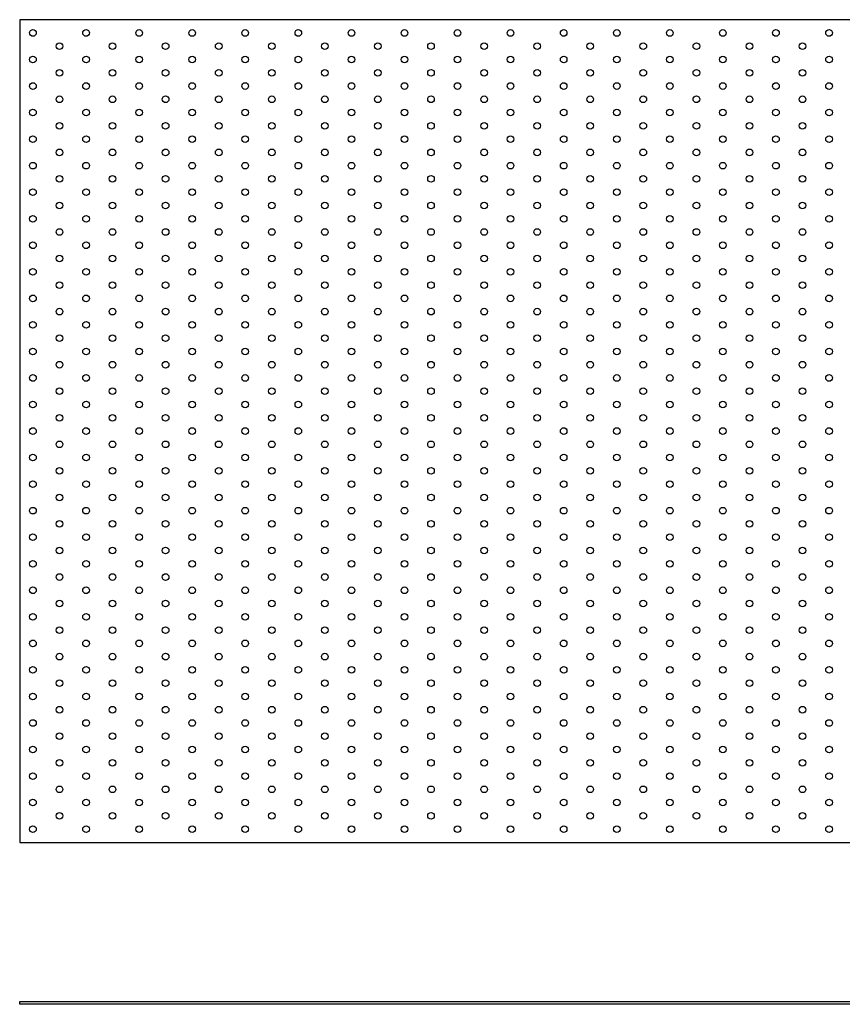
# Model space of a CAD drawing. Units: millimetres. Extents: x 640 to 4055, y 618 to 2241.
# Drawn here: x 1380 to 2000, y 1499 to 2241 of the extents above; entities that cross this region are included whole.
import ezdxf

# ---------------------------------------------------------------- set-up
doc = ezdxf.new("R2010")
doc.units = ezdxf.units.MM
doc.layers.add('Part', color=7, linetype='Continuous', lineweight=25)

msp = doc.modelspace()

# ---------------------------------------------------------------- linework, layer by layer
at = {"layer": 'Part'}
for p, q in [((2620, 2241), (1380, 2241)), ((1380, 2241), (1380, 1621)), ((1380, 1621), (2620, 1621)), ((1380, 1501), (2620, 1501)), ((1380, 1499), (1380, 1501)), ((2620, 1499), (1380, 1499))]:
    msp.add_line(p, q, dxfattribs=at)
for centre in [(1390, 2231), (1430, 2231), (1470, 2231), (1510, 2231), (1550, 2231), (1590, 2231), (1630, 2231), (1670, 2231), (1710, 2231), (1750, 2231), (1790, 2231), (1830, 2231), (1870, 2231), (1910, 2231), (1950, 2231), (1990, 2231), (1410, 2221), (1450, 2221), (1490, 2221), (1530, 2221), (1570, 2221), (1610, 2221), (1650, 2221), (1690, 2221), (1730, 2221), (1770, 2221), (1810, 2221), (1850, 2221), (1890, 2221), (1930, 2221), (1970, 2221), (1390, 2211), (1430, 2211), (1470, 2211), (1510, 2211), (1550, 2211), (1590, 2211), (1630, 2211), (1670, 2211), (1710, 2211), (1750, 2211), (1790, 2211), (1830, 2211), (1870, 2211), (1910, 2211), (1950, 2211), (1990, 2211), (1410, 2201), (1450, 2201), (1490, 2201), (1530, 2201), (1570, 2201), (1610, 2201), (1650, 2201), (1690, 2201), (1730, 2201), (1770, 2201), (1810, 2201), (1850, 2201), (1890, 2201), (1930, 2201), (1970, 2201), (1390, 2191), (1430, 2191), (1470, 2191), (1510, 2191), (1550, 2191), (1590, 2191), (1630, 2191), (1670, 2191), (1710, 2191), (1750, 2191), (1790, 2191), (1830, 2191), (1870, 2191), (1910, 2191), (1950, 2191), (1990, 2191), (1410, 2181), (1450, 2181), (1490, 2181), (1530, 2181), (1570, 2181), (1610, 2181), (1650, 2181), (1690, 2181), (1730, 2181), (1770, 2181), (1810, 2181), (1850, 2181), (1890, 2181), (1930, 2181), (1970, 2181), (1390, 2171), (1430, 2171), (1470, 2171), (1510, 2171), (1550, 2171), (1590, 2171), (1630, 2171), (1670, 2171), (1710, 2171), (1750, 2171), (1790, 2171), (1830, 2171), (1870, 2171), (1910, 2171), (1950, 2171), (1990, 2171), (1410, 2161), (1450, 2161), (1490, 2161), (1530, 2161), (1570, 2161), (1610, 2161), (1650, 2161), (1690, 2161), (1730, 2161), (1770, 2161), (1810, 2161), (1850, 2161), (1890, 2161), (1930, 2161), (1970, 2161), (1390, 2151), (1430, 2151), (1470, 2151), (1510, 2151), (1550, 2151), (1590, 2151), (1630, 2151), (1670, 2151), (1710, 2151), (1750, 2151), (1790, 2151), (1830, 2151), (1870, 2151), (1910, 2151), (1950, 2151), (1990, 2151), (1410, 2141), (1450, 2141), (1490, 2141), (1530, 2141), (1570, 2141), (1610, 2141), (1650, 2141), (1690, 2141), (1730, 2141), (1770, 2141), (1810, 2141), (1850, 2141), (1890, 2141), (1930, 2141), (1970, 2141), (1390, 2131), (1430, 2131), (1470, 2131), (1510, 2131), (1550, 2131), (1590, 2131), (1630, 2131), (1670, 2131), (1710, 2131), (1750, 2131), (1790, 2131), (1830, 2131), (1870, 2131), (1910, 2131), (1950, 2131), (1990, 2131), (1410, 2121), (1450, 2121), (1490, 2121), (1530, 2121), (1570, 2121), (1610, 2121), (1650, 2121), (1690, 2121), (1730, 2121), (1770, 2121), (1810, 2121), (1850, 2121), (1890, 2121), (1930, 2121), (1970, 2121), (1390, 2111), (1430, 2111), (1470, 2111), (1510, 2111), (1550, 2111), (1590, 2111), (1630, 2111), (1670, 2111), (1710, 2111), (1750, 2111), (1790, 2111), (1830, 2111), (1870, 2111), (1910, 2111), (1950, 2111), (1990, 2111), (1410, 2101), (1450, 2101), (1490, 2101), (1530, 2101), (1570, 2101), (1610, 2101), (1650, 2101), (1690, 2101), (1730, 2101), (1770, 2101), (1810, 2101), (1850, 2101), (1890, 2101), (1930, 2101), (1970, 2101), (1390, 2091), (1430, 2091), (1470, 2091), (1510, 2091), (1550, 2091), (1590, 2091), (1630, 2091), (1670, 2091), (1710, 2091), (1750, 2091), (1790, 2091), (1830, 2091), (1870, 2091), (1910, 2091), (1950, 2091), (1990, 2091), (1410, 2081), (1450, 2081), (1490, 2081), (1530, 2081), (1570, 2081), (1610, 2081), (1650, 2081), (1690, 2081), (1730, 2081), (1770, 2081), (1810, 2081), (1850, 2081), (1890, 2081), (1930, 2081), (1970, 2081), (1390, 2071), (1430, 2071), (1470, 2071), (1510, 2071), (1550, 2071), (1590, 2071), (1630, 2071), (1670, 2071), (1710, 2071), (1750, 2071), (1790, 2071), (1830, 2071), (1870, 2071), (1910, 2071), (1950, 2071), (1990, 2071), (1410, 2061), (1450, 2061), (1490, 2061), (1530, 2061), (1570, 2061), (1610, 2061), (1650, 2061), (1690, 2061), (1730, 2061), (1770, 2061), (1810, 2061), (1850, 2061), (1890, 2061), (1930, 2061), (1970, 2061), (1390, 2051), (1430, 2051), (1470, 2051), (1510, 2051), (1550, 2051), (1590, 2051), (1630, 2051), (1670, 2051), (1710, 2051), (1750, 2051), (1790, 2051), (1830, 2051), (1870, 2051), (1910, 2051), (1950, 2051), (1990, 2051), (1410, 2041), (1450, 2041), (1490, 2041), (1530, 2041), (1570, 2041), (1610, 2041), (1650, 2041), (1690, 2041), (1730, 2041), (1770, 2041), (1810, 2041), (1850, 2041), (1890, 2041), (1930, 2041), (1970, 2041), (1390, 2031), (1430, 2031), (1470, 2031), (1510, 2031), (1550, 2031), (1590, 2031), (1630, 2031), (1670, 2031), (1710, 2031), (1750, 2031), (1790, 2031), (1830, 2031), (1870, 2031), (1910, 2031), (1950, 2031), (1990, 2031), (1410, 2021), (1450, 2021), (1490, 2021), (1530, 2021), (1570, 2021), (1610, 2021), (1650, 2021), (1690, 2021), (1730, 2021), (1770, 2021), (1810, 2021), (1850, 2021), (1890, 2021), (1930, 2021), (1970, 2021), (1390, 2011), (1430, 2011), (1470, 2011), (1510, 2011), (1550, 2011), (1590, 2011), (1630, 2011), (1670, 2011), (1710, 2011), (1750, 2011), (1790, 2011), (1830, 2011), (1870, 2011), (1910, 2011), (1950, 2011), (1990, 2011), (1410, 2001), (1450, 2001), (1490, 2001), (1530, 2001), (1570, 2001), (1610, 2001), (1650, 2001), (1690, 2001), (1730, 2001), (1770, 2001), (1810, 2001), (1850, 2001), (1890, 2001), (1930, 2001), (1970, 2001), (1390, 1991), (1430, 1991), (1470, 1991), (1510, 1991), (1550, 1991), (1590, 1991), (1630, 1991), (1670, 1991), (1710, 1991), (1750, 1991), (1790, 1991), (1830, 1991), (1870, 1991), (1910, 1991), (1950, 1991), (1990, 1991), (1410, 1981), (1450, 1981), (1490, 1981), (1530, 1981), (1570, 1981), (1610, 1981), (1650, 1981), (1690, 1981), (1730, 1981), (1770, 1981), (1810, 1981), (1850, 1981), (1890, 1981), (1930, 1981), (1970, 1981), (1390, 1971), (1430, 1971), (1470, 1971), (1510, 1971), (1550, 1971), (1590, 1971), (1630, 1971), (1670, 1971), (1710, 1971), (1750, 1971), (1790, 1971), (1830, 1971), (1870, 1971), (1910, 1971), (1950, 1971), (1990, 1971), (1410, 1961), (1450, 1961), (1490, 1961), (1530, 1961), (1570, 1961), (1610, 1961), (1650, 1961), (1690, 1961), (1730, 1961), (1770, 1961), (1810, 1961), (1850, 1961), (1890, 1961), (1930, 1961), (1970, 1961), (1390, 1951), (1430, 1951), (1470, 1951), (1510, 1951), (1550, 1951), (1590, 1951), (1630, 1951), (1670, 1951), (1710, 1951), (1750, 1951), (1790, 1951), (1830, 1951), (1870, 1951), (1910, 1951), (1950, 1951), (1990, 1951), (1410, 1941), (1450, 1941), (1490, 1941), (1530, 1941), (1570, 1941), (1610, 1941), (1650, 1941), (1690, 1941), (1730, 1941), (1770, 1941), (1810, 1941), (1850, 1941), (1890, 1941), (1930, 1941), (1970, 1941), (1390, 1931), (1430, 1931), (1470, 1931), (1510, 1931), (1550, 1931), (1590, 1931), (1630, 1931), (1670, 1931), (1710, 1931), (1750, 1931), (1790, 1931), (1830, 1931), (1870, 1931), (1910, 1931), (1950, 1931), (1990, 1931), (1410, 1921), (1450, 1921), (1490, 1921), (1530, 1921), (1570, 1921), (1610, 1921), (1650, 1921), (1690, 1921), (1730, 1921), (1770, 1921), (1810, 1921), (1850, 1921), (1890, 1921), (1930, 1921), (1970, 1921), (1390, 1911), (1430, 1911), (1470, 1911), (1510, 1911), (1550, 1911), (1590, 1911), (1630, 1911), (1670, 1911), (1710, 1911), (1750, 1911), (1790, 1911), (1830, 1911), (1870, 1911), (1910, 1911), (1950, 1911), (1990, 1911), (1410, 1901), (1450, 1901), (1490, 1901), (1530, 1901), (1570, 1901), (1610, 1901), (1650, 1901), (1690, 1901), (1730, 1901), (1770, 1901), (1810, 1901), (1850, 1901), (1890, 1901), (1930, 1901), (1970, 1901), (1390, 1891), (1430, 1891), (1470, 1891), (1510, 1891), (1550, 1891), (1590, 1891), (1630, 1891), (1670, 1891), (1710, 1891), (1750, 1891), (1790, 1891), (1830, 1891), (1870, 1891), (1910, 1891), (1950, 1891), (1990, 1891), (1410, 1881), (1450, 1881), (1490, 1881), (1530, 1881), (1570, 1881), (1610, 1881), (1650, 1881), (1690, 1881), (1730, 1881), (1770, 1881), (1810, 1881), (1850, 1881), (1890, 1881), (1930, 1881), (1970, 1881), (1390, 1871), (1430, 1871), (1470, 1871), (1510, 1871), (1550, 1871), (1590, 1871), (1630, 1871), (1670, 1871), (1710, 1871), (1750, 1871), (1790, 1871), (1830, 1871), (1870, 1871), (1910, 1871), (1950, 1871), (1990, 1871), (1410, 1861), (1450, 1861), (1490, 1861), (1530, 1861), (1570, 1861), (1610, 1861), (1650, 1861), (1690, 1861), (1730, 1861), (1770, 1861), (1810, 1861), (1850, 1861), (1890, 1861), (1930, 1861), (1970, 1861), (1390, 1851), (1430, 1851), (1470, 1851), (1510, 1851), (1550, 1851), (1590, 1851), (1630, 1851), (1670, 1851), (1710, 1851), (1750, 1851), (1790, 1851), (1830, 1851), (1870, 1851), (1910, 1851), (1950, 1851), (1990, 1851), (1410, 1841), (1450, 1841), (1490, 1841), (1530, 1841), (1570, 1841), (1610, 1841), (1650, 1841), (1690, 1841), (1730, 1841), (1770, 1841), (1810, 1841), (1850, 1841), (1890, 1841), (1930, 1841), (1970, 1841), (1390, 1831), (1430, 1831), (1470, 1831), (1510, 1831), (1550, 1831), (1590, 1831), (1630, 1831), (1670, 1831), (1710, 1831), (1750, 1831), (1790, 1831), (1830, 1831), (1870, 1831), (1910, 1831), (1950, 1831), (1990, 1831), (1410, 1821), (1450, 1821), (1490, 1821), (1530, 1821), (1570, 1821), (1610, 1821), (1650, 1821), (1690, 1821), (1730, 1821), (1770, 1821), (1810, 1821), (1850, 1821), (1890, 1821), (1930, 1821), (1970, 1821), (1390, 1811), (1430, 1811), (1470, 1811), (1510, 1811), (1550, 1811), (1590, 1811), (1630, 1811), (1670, 1811), (1710, 1811), (1750, 1811), (1790, 1811), (1830, 1811), (1870, 1811), (1910, 1811), (1950, 1811), (1990, 1811), (1410, 1801), (1450, 1801), (1490, 1801), (1530, 1801), (1570, 1801), (1610, 1801), (1650, 1801), (1690, 1801), (1730, 1801), (1770, 1801), (1810, 1801), (1850, 1801), (1890, 1801), (1930, 1801), (1970, 1801), (1390, 1791), (1430, 1791), (1470, 1791), (1510, 1791), (1550, 1791), (1590, 1791), (1630, 1791), (1670, 1791), (1710, 1791), (1750, 1791), (1790, 1791), (1830, 1791), (1870, 1791), (1910, 1791), (1950, 1791), (1990, 1791), (1410, 1781), (1450, 1781), (1490, 1781), (1530, 1781), (1570, 1781), (1610, 1781), (1650, 1781), (1690, 1781), (1730, 1781), (1770, 1781), (1810, 1781), (1850, 1781), (1890, 1781), (1930, 1781), (1970, 1781), (1390, 1771), (1430, 1771), (1470, 1771), (1510, 1771), (1550, 1771), (1590, 1771), (1630, 1771), (1670, 1771), (1710, 1771), (1750, 1771), (1790, 1771), (1830, 1771), (1870, 1771), (1910, 1771), (1950, 1771), (1990, 1771), (1410, 1761), (1450, 1761), (1490, 1761), (1530, 1761), (1570, 1761), (1610, 1761), (1650, 1761), (1690, 1761), (1730, 1761), (1770, 1761), (1810, 1761), (1850, 1761), (1890, 1761), (1930, 1761), (1970, 1761), (1390, 1751), (1430, 1751), (1470, 1751), (1510, 1751), (1550, 1751), (1590, 1751), (1630, 1751), (1670, 1751), (1710, 1751), (1750, 1751), (1790, 1751), (1830, 1751), (1870, 1751), (1910, 1751), (1950, 1751), (1990, 1751), (1410, 1741), (1450, 1741), (1490, 1741), (1530, 1741), (1570, 1741), (1610, 1741), (1650, 1741), (1690, 1741), (1730, 1741), (1770, 1741), (1810, 1741), (1850, 1741), (1890, 1741), (1930, 1741), (1970, 1741), (1390, 1731), (1430, 1731), (1470, 1731), (1510, 1731), (1550, 1731), (1590, 1731), (1630, 1731), (1670, 1731), (1710, 1731), (1750, 1731), (1790, 1731), (1830, 1731), (1870, 1731), (1910, 1731), (1950, 1731), (1990, 1731), (1410, 1721), (1450, 1721), (1490, 1721), (1530, 1721), (1570, 1721), (1610, 1721), (1650, 1721), (1690, 1721), (1730, 1721), (1770, 1721), (1810, 1721), (1850, 1721), (1890, 1721), (1930, 1721), (1970, 1721), (1390, 1711), (1430, 1711), (1470, 1711), (1510, 1711), (1550, 1711), (1590, 1711), (1630, 1711), (1670, 1711), (1710, 1711), (1750, 1711), (1790, 1711), (1830, 1711), (1870, 1711), (1910, 1711), (1950, 1711), (1990, 1711), (1410, 1701), (1450, 1701), (1490, 1701), (1530, 1701), (1570, 1701), (1610, 1701), (1650, 1701), (1690, 1701), (1730, 1701), (1770, 1701), (1810, 1701), (1850, 1701), (1890, 1701), (1930, 1701), (1970, 1701), (1390, 1691), (1430, 1691), (1470, 1691), (1510, 1691), (1550, 1691), (1590, 1691), (1630, 1691), (1670, 1691), (1710, 1691), (1750, 1691), (1790, 1691), (1830, 1691), (1870, 1691), (1910, 1691), (1950, 1691), (1990, 1691), (1410, 1681), (1450, 1681), (1490, 1681), (1530, 1681), (1570, 1681), (1610, 1681), (1650, 1681), (1690, 1681), (1730, 1681), (1770, 1681), (1810, 1681), (1850, 1681), (1890, 1681), (1930, 1681), (1970, 1681), (1390, 1671), (1430, 1671), (1470, 1671), (1510, 1671), (1550, 1671), (1590, 1671), (1630, 1671), (1670, 1671), (1710, 1671), (1750, 1671), (1790, 1671), (1830, 1671), (1870, 1671), (1910, 1671), (1950, 1671), (1990, 1671), (1410, 1661), (1450, 1661), (1490, 1661), (1530, 1661), (1570, 1661), (1610, 1661), (1650, 1661), (1690, 1661), (1730, 1661), (1770, 1661), (1810, 1661), (1850, 1661), (1890, 1661), (1930, 1661), (1970, 1661), (1390, 1651), (1430, 1651), (1470, 1651), (1510, 1651), (1550, 1651), (1590, 1651), (1630, 1651), (1670, 1651), (1710, 1651), (1750, 1651), (1790, 1651), (1830, 1651), (1870, 1651), (1910, 1651), (1950, 1651), (1990, 1651), (1410, 1641), (1450, 1641), (1490, 1641), (1530, 1641), (1570, 1641), (1610, 1641), (1650, 1641), (1690, 1641), (1730, 1641), (1770, 1641), (1810, 1641), (1850, 1641), (1890, 1641), (1930, 1641), (1970, 1641), (1390, 1631), (1430, 1631), (1470, 1631), (1510, 1631), (1550, 1631), (1590, 1631), (1630, 1631), (1670, 1631), (1710, 1631), (1750, 1631), (1790, 1631), (1830, 1631), (1870, 1631), (1910, 1631), (1950, 1631), (1990, 1631)]:
    msp.add_circle(centre, 2.5, dxfattribs=at)

doc.saveas('drawing.dxf')
